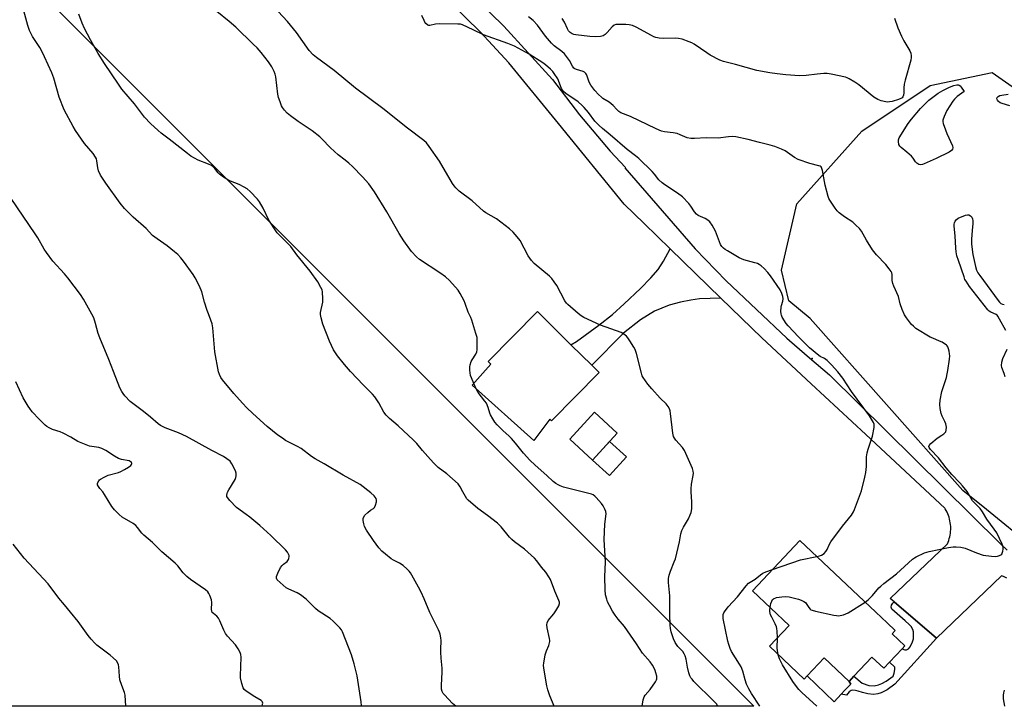
# Model space of a CAD drawing. Units: inches. Extents: x 1333762 to 1339762, y 525446 to 529446.
# Drawn here: x 1336945 to 1337368, y 525446 to 525740 of the extents above; entities that cross this region are included whole.
import ezdxf

# ---------------------------------------------------------------- set-up
doc = ezdxf.new("R2010")
doc.units = ezdxf.units.IN
doc.header["$MEASUREMENT"] = 0
for name, color, linetype in [('BLDG-Footprint', 5, 'Continuous'), ('CULTRL-Pad', 6, 'Continuous'), ('ELEV-Spot Elevation', 7, 'Continuous'), ('NTRL-Pasture Land', 2, 'Continuous'), ('NTRL-Trees', 3, 'Continuous'), ('TRANS-Driveway', 251, 'Continuous'), ('TRANS-Non Street Sidewalk', 7, 'Continuous'), ('TRANS-Road', 130, 'Continuous'), ('Undefined', 1, 'Continuous')]:
    doc.layers.add(name, color=color, linetype=linetype)

msp = doc.modelspace()

# ---------------------------------------------------------------- linework, layer by layer
at = {"layer": 'BLDG-Footprint'}
for points, elevation in [([(1337193.96, 525588.98), (1337173.48, 525568.3), (1337172.8, 525568.97), (1337166.02, 525559.84), (1337139.48, 525583.55), (1337147.57, 525592.6), (1337146.41, 525593.76), (1337167.56, 525615.12), (1337181.89, 525600.94), (1337190.8, 525592.11)], 427.46), ([(1337201.78, 525563.03), (1337191.17, 525551.41), (1337181.34, 525560.38), (1337191.94, 525572)], 427.24), ([(1337323.91, 525470.44), (1337318.55, 525464.76), (1337316.11, 525462.17), (1337311.03, 525466.96), (1337303.26, 525458.72), (1337301.19, 525456.52), (1337290.5, 525466.59), (1337283.18, 525458.83), (1337281.93, 525457.5), (1337267.03, 525471.54), (1337275.48, 525480.5), (1337259.72, 525495.36), (1337280.06, 525516.94), (1337312.65, 525486.22), (1337317.48, 525481.67), (1337321.03, 525478.32), (1337319.69, 525476.9), (1337325.14, 525471.76)], 432.09)]:
    msp.add_lwpolyline(points, close=True, dxfattribs=dict(at, elevation=elevation))
at = {"layer": 'CULTRL-Pad'}
for points in [[(1337205.72, 525552.77), (1337198.43, 525544.79), (1337191.17, 525551.41), (1337198.46, 525559.4)], [(1337297.86, 525451.03), (1337294.77, 525447.79), (1337283.18, 525458.83), (1337290.5, 525466.59), (1337301.19, 525456.52), (1337301.92, 525455.3), (1337301.7, 525455.07), (1337299.42, 525452.67)]]:
    msp.add_lwpolyline(points, close=True, dxfattribs=at)
at = {"layer": 'ELEV-Spot Elevation'}
msp.add_point((1337285.31, 525594.95, 430.09), dxfattribs=at)
at = {"layer": 'NTRL-Pasture Land'}
msp.add_polyline3d([(1336901.67, 525804.5, 0), (1337260.29, 525445.83, 0), (1336837.61, 525445.88, 0)], dxfattribs=at)
at = {"layer": 'NTRL-Trees'}
msp.add_lwpolyline([(1337379.79, 525514.22), (1337360.11, 525530.2), (1337349.99, 525538.43), (1337284.51, 525612.21), (1337275.41, 525619.71), (1337272.24, 525632.94), (1337278.76, 525661.34), (1337306.69, 525692.53), (1337336.02, 525712.08), (1337362.56, 525717.67), (1337399.81, 525691.6)], dxfattribs=at)
at = {"layer": 'TRANS-Driveway'}
msp.add_lwpolyline([(1337246.25, 525620.85), (1337237.1, 525620.61), (1337233.36, 525620.09), (1337228.87, 525619.22), (1337223.99, 525617.87), (1337217.71, 525615.31), (1337211.78, 525611.62), (1337204.42, 525605.87), (1337190.8, 525592.11), (1337181.89, 525600.94), (1337184.25, 525602.37), (1337193.78, 525609.32), (1337199.66, 525613.89), (1337204.73, 525618.39), (1337211.71, 525625.05), (1337216.16, 525629.63), (1337219.33, 525633.21), (1337221.65, 525636.76), (1337224.43, 525642.04)], close=True, dxfattribs=at)
at = {"layer": 'TRANS-Non Street Sidewalk'}
msp.add_lwpolyline([(1337338.77, 525475.05), (1337320.83, 525455.31), (1337317.58, 525452.81), (1337314.99, 525451.58), (1337313.47, 525451.1), (1337311.61, 525450.92), (1337309.29, 525451.21), (1337306.98, 525451.74), (1337305.14, 525452.31), (1337303.99, 525452.63), (1337302.83, 525452.78), (1337302.07, 525452.57), (1337301.18, 525451.96), (1337300.04, 525450.59), (1337297.86, 525451.03), (1337299.42, 525452.67), (1337301.7, 525455.07), (1337301.92, 525455.3), (1337301.19, 525456.52), (1337303.26, 525458.72), (1337306.8, 525455.68), (1337309.73, 525454.67), (1337312, 525454.61), (1337313.84, 525455.06), (1337315.31, 525455.56), (1337317.16, 525456.56), (1337320.04, 525458.76), (1337320.54, 525460.06), (1337320.76, 525461.61), (1337320.79, 525462.65), (1337318.55, 525464.76), (1337323.91, 525470.44), (1337325.17, 525470), (1337325.77, 525470.07), (1337326.71, 525470.53), (1337327.38, 525471.31), (1337328.41, 525473.42), (1337328.81, 525474.79), (1337328.84, 525476.08), (1337328.89, 525477.77), (1337328.51, 525478.83), (1337327.82, 525480.1), (1337327.03, 525480.84), (1337325.3, 525482.5), (1337319.5, 525487.42), (1337319.28, 525488.4), (1337319.35, 525489.24), (1337319.93, 525490.03), (1337320.48, 525490.67)], close=True, dxfattribs=at)
at = {"layer": 'TRANS-Road'}
for points in [[(1337085.5, 525803.68), (1337153.03, 525737.5), (1337173.94, 525714.7), (1337185.61, 525699.54), (1337198.67, 525683.94), (1337205.27, 525676.94), (1337205.05, 525676.74), (1337235.14, 525642.1), (1337248.51, 525628.28), (1337274.52, 525603.68), (1337275.62, 525602.69), (1337284.15, 525595.27), (1337292.82, 525588.02), (1337366.04, 525515.61), (1337369, 525512.76)], [(1337368.82, 525500.74), (1337367.38, 525501.49), (1337366.64, 525501.83), (1337338.77, 525475.05), (1337320.48, 525490.67), (1337318.81, 525492.09), (1337343.39, 525515.51), (1337343.69, 525516.24), (1337343.96, 525516.98), (1337344.2, 525517.74), (1337344.4, 525518.5), (1337344.56, 525519.27), (1337344.68, 525520.05), (1337344.76, 525520.84), (1337344.8, 525521.63), (1337344.81, 525522.42), (1337344.79, 525523.01), (1337344.73, 525523.8), (1337344.63, 525524.58), (1337344.48, 525525.35), (1337344.31, 525526.12), (1337344.09, 525526.88), (1337343.84, 525527.63), (1337343.55, 525528.37), (1337343.23, 525529.09), (1337342.87, 525529.79), (1337342.48, 525530.47), (1337342.26, 525530.83), (1337308.4, 525562.36), (1337284.89, 525584.21), (1337263.75, 525603.85), (1337246.25, 525620.85), (1337224.43, 525642.04), (1337213.23, 525652.93), (1337204.67, 525661.24), (1337176.53, 525695.76), (1337155.22, 525721.89), (1337148.28, 525729.41), (1337143, 525735.14), (1337085.2, 525791.72)]]:
    msp.add_lwpolyline(points, dxfattribs=at)
at = {"layer": 'Undefined'}
msp.add_line((1337141.23, 525581.99, 426), (1337140.18, 525584.33, 426), dxfattribs=at)
for points, elevation in [([(1337132.53, 525445.84), (1337132.44, 525445.9), (1337131.08, 525447), (1337127.59, 525450.69), (1337127.03, 525451.37), (1337126.6, 525452.1), (1337126.39, 525453.19), (1337126.35, 525454.92), (1337126.64, 525460.46), (1337126.65, 525462.13), (1337126.23, 525466.45), (1337126.06, 525469.09), (1337126.05, 525470.25), (1337126.23, 525474.01), (1337126.09, 525475.12), (1337125.74, 525476.78), (1337125.5, 525477.58), (1337125.04, 525478.66), (1337121.32, 525485.99), (1337118.95, 525491.86), (1337117.59, 525494.81), (1337116.53, 525496.93), (1337113.67, 525502.1), (1337113.07, 525503.1), (1337112.53, 525503.79), (1337111.68, 525504.61), (1337109.86, 525506.15), (1337108.4, 525507.16), (1337105.76, 525508.5), (1337104.75, 525509.09), (1337102.28, 525511.01), (1337100.78, 525512.31), (1337099.5, 525513.83), (1337097.11, 525517), (1337094.23, 525521.43), (1337093.37, 525522.99), (1337093, 525524.12), (1337092.7, 525525.55), (1337092.68, 525526.37), (1337092.83, 525526.86), (1337093.51, 525527.75), (1337094.8, 525528.98), (1337095.95, 525529.91), (1337097.19, 525530.67), (1337097.65, 525531.15), (1337098.1, 525532.14), (1337098.46, 525533.49), (1337098.51, 525534.28), (1337098.27, 525534.99), (1337097.42, 525536.04), (1337096, 525537.43), (1337091.45, 525541), (1337084.21, 525544.99), (1337076.08, 525549.76), (1337072.09, 525551.9), (1337070.62, 525552.9), (1337066.18, 525556.33), (1337064.64, 525557.21), (1337059.43, 525559.89), (1337058.08, 525560.77), (1337056.21, 525562.19), (1337051.59, 525565.89), (1337045.4, 525571.4), (1337042.85, 525573.9), (1337040.99, 525575.83), (1337037.31, 525580), (1337032.44, 525585.9), (1337031.75, 525586.83), (1337031.05, 525588.12), (1337030.71, 525589.23), (1337029.15, 525597.91), (1337028.94, 525599.61), (1337028.23, 525608.22), (1337027.96, 525609.91), (1337027.46, 525611.47), (1337026.35, 525614.17), (1337025.87, 525615.56), (1337024.75, 525619.24), (1337023.56, 525623.65), (1337022.51, 525626.03), (1337020.71, 525629.66), (1337019.75, 525631.11), (1337015.66, 525636.77), (1337014.56, 525638.13), (1337013.19, 525639.63), (1337011.88, 525640.77), (1337008.68, 525643.28), (1337004.34, 525646.28), (1337002.4, 525647.82), (1336999.66, 525650.74), (1336994.1, 525655.67), (1336990.34, 525659.42), (1336988.45, 525661.66), (1336982.3, 525670.22), (1336980.09, 525673.68), (1336979.14, 525675.5), (1336978.85, 525676.74), (1336978.52, 525679.81), (1336978.29, 525680.59), (1336977.94, 525681.31), (1336976.88, 525682.91), (1336973.23, 525687.21), (1336969.39, 525692.76), (1336968.33, 525694.55), (1336964.48, 525701.64), (1336962.31, 525707.06), (1336959.98, 525715.21), (1336959.16, 525717.48), (1336956.09, 525724.38), (1336954.73, 525727.17), (1336953.99, 525728.44), (1336950.92, 525733.19), (1336949.54, 525735.67), (1336948.83, 525737.85), (1336946.73, 525745.65)], 422), ([(1337174.7, 525445.84), (1337172.86, 525450.25), (1337171.97, 525452.93), (1337171.52, 525454.58), (1337170.29, 525462.22), (1337170.17, 525463.4), (1337170.21, 525464.25), (1337170.89, 525467.9), (1337171.34, 525469.55), (1337172.42, 525471.96), (1337172.78, 525473.55), (1337172.78, 525474.1), (1337172.66, 525474.94), (1337171.63, 525479.44), (1337171.53, 525480.81), (1337171.63, 525481.58), (1337172.16, 525482.56), (1337174.56, 525485.54), (1337175.4, 525486.73), (1337176.69, 525488.94), (1337177, 525489.94), (1337176.95, 525490.47), (1337176.71, 525491.27), (1337174.94, 525495.25), (1337173.13, 525500.15), (1337172.41, 525501.41), (1337171.12, 525503.35), (1337169.24, 525505.5), (1337167.28, 525508.21), (1337166.25, 525509.4), (1337161.91, 525513.22), (1337157.72, 525516.41), (1337156.52, 525517.42), (1337155.59, 525518.41), (1337151.94, 525522.75), (1337150.37, 525524.4), (1337146.15, 525527.7), (1337141.96, 525530.61), (1337137.82, 525534.23), (1337137.24, 525534.86), (1337136.6, 525535.79), (1337135.48, 525537.78), (1337134.38, 525540.02), (1337133.48, 525541.24), (1337128.57, 525545.49), (1337124.98, 525548.3), (1337123.93, 525549.21), (1337122.98, 525550.2), (1337120.55, 525553.02), (1337118.14, 525555.6), (1337115.7, 525558.59), (1337114.36, 525560.04), (1337107.75, 525566.14), (1337104.06, 525569.32), (1337102.66, 525570.69), (1337101.61, 525572.01), (1337099.42, 525576.04), (1337097.75, 525578.58), (1337096.78, 525579.64), (1337092.84, 525583.54), (1337087.29, 525589.43), (1337084.67, 525592.47), (1337081.75, 525596.19), (1337080.86, 525597.38), (1337080.03, 525598.72), (1337078.25, 525602.38), (1337075.47, 525609.69), (1337074.66, 525612.49), (1337074.4, 525613.91), (1337074.43, 525614.77), (1337075.38, 525619.15), (1337075.5, 525620.63), (1337075.31, 525623.61), (1337075.1, 525624.44), (1337074.65, 525625.46), (1337073.25, 525627.92), (1337070.07, 525632.45), (1337064.32, 525639.42), (1337061.72, 525643.01), (1337060.75, 525644.06), (1337057.07, 525647.65), (1337055.92, 525648.9), (1337055.21, 525649.81), (1337052.34, 525654.32), (1337049.88, 525659.52), (1337048.32, 525662.25), (1337047.47, 525663.4), (1337044.25, 525666.69), (1337042.95, 525667.81), (1337041.7, 525668.55), (1337039.62, 525669.63), (1337035.79, 525671.08), (1337034.74, 525671.58), (1337032.79, 525672.86), (1337031.16, 525674.08), (1337030.55, 525674.68), (1337029.13, 525676.48), (1337028.33, 525677.24), (1337027.66, 525677.73), (1337026.34, 525678.38), (1337021.91, 525680.15), (1337018.83, 525681.86), (1337017.4, 525682.9), (1337009.56, 525689.12), (1337006.09, 525691.65), (1337004.74, 525692.75), (1337001.48, 525695.78), (1336999.01, 525698.47), (1336994.61, 525704.19), (1336989.24, 525710.61), (1336987.74, 525712.67), (1336981.77, 525721.56), (1336979.07, 525725.9), (1336975.75, 525731.67), (1336973.18, 525736.63), (1336972.23, 525738.82), (1336970.84, 525742.66)], 424), ([(1337140.18, 525584.33), (1337139.16, 525586.72), (1337138.85, 525587.71), (1337138.52, 525590.02), (1337138.46, 525591.47), (1337138.61, 525592.32), (1337139.13, 525593.7), (1337139.54, 525594.5), (1337141.04, 525596.93), (1337141.44, 525597.83), (1337141.59, 525598.68), (1337141.65, 525599.87), (1337141.67, 525602.86), (1337141.58, 525604.05), (1337141.15, 525605.77), (1337139.32, 525611.44), (1337138.9, 525612.55), (1337137.8, 525614.94), (1337136.55, 525618.6), (1337136.07, 525619.68), (1337134.42, 525622.85), (1337133.48, 525624.34), (1337129.73, 525628.4), (1337128.08, 525630.04), (1337125.68, 525631.73), (1337116.91, 525637.46), (1337115.65, 525638.61), (1337113.52, 525640.92), (1337110.24, 525645.42), (1337108.19, 525648.6), (1337102.84, 525657.92), (1337097.56, 525666.48), (1337095.19, 525669.86), (1337092.48, 525672.95), (1337088.1, 525677.36), (1337086.61, 525678.75), (1337085.07, 525680.06), (1337081.98, 525682.39), (1337080.46, 525683.73), (1337078.59, 525685.53), (1337075.19, 525689.1), (1337074.14, 525690.06), (1337070.81, 525692.71), (1337064.83, 525696.69), (1337061.51, 525699.11), (1337060.17, 525700.24), (1337059.02, 525701.52), (1337058.15, 525702.66), (1337057.74, 525703.41), (1337057.1, 525705.04), (1337056.45, 525706.97), (1337056.17, 525708.43), (1337055.25, 525715.86), (1337055, 525717.02), (1337054.62, 525718.11), (1337053.53, 525720.16), (1337052.14, 525722.23), (1337048.94, 525726.27), (1337047.26, 525728.22), (1337045.62, 525729.91), (1337038.15, 525737.1), (1337035.32, 525739.58), (1337029.94, 525743.92)], 426), ([(1337244.93, 525445.83), (1337244.26, 525446.81), (1337243.06, 525448.12), (1337234.6, 525456.51), (1337233.82, 525457.39), (1337233.31, 525458.09), (1337232.92, 525458.84), (1337232.51, 525460.14), (1337231.92, 525462.55), (1337231.29, 525466.04), (1337230.88, 525467.4), (1337230.42, 525468.38), (1337229.84, 525469.3), (1337227.72, 525471.48), (1337226.57, 525473.16), (1337225.85, 525474.74), (1337224.9, 525477.81), (1337224.56, 525479.22), (1337224.43, 525480.66), (1337224.3, 525485.31), (1337224.33, 525493.14), (1337223.72, 525498.94), (1337223.68, 525499.8), (1337223.75, 525500.66), (1337224.06, 525502.08), (1337224.54, 525503.75), (1337226.22, 525507.72), (1337226.67, 525509.11), (1337228.4, 525516.31), (1337229.08, 525519.82), (1337229.44, 525521.16), (1337230.11, 525522.63), (1337232.32, 525526.25), (1337233.08, 525527.88), (1337233.48, 525529), (1337233.68, 525530.47), (1337233.81, 525533.46), (1337233.41, 525537.77), (1337233.4, 525539.17), (1337233.61, 525541.1), (1337234.36, 525544.75), (1337234.48, 525545.86), (1337234.37, 525546.68), (1337233.99, 525547.77), (1337230.63, 525555.59), (1337229.8, 525556.77), (1337226.81, 525559.97), (1337226.24, 525560.87), (1337225.91, 525561.6), (1337225.62, 525563), (1337224.63, 525571.42), (1337224.43, 525572.57), (1337224.17, 525573.39), (1337223.62, 525574.41), (1337222.77, 525575.6), (1337220.16, 525578.06), (1337216.65, 525581.93), (1337214.93, 525583.95), (1337212.84, 525586.85), (1337212.44, 525587.64), (1337212.08, 525588.76), (1337210, 525597.15), (1337209.47, 525598.83), (1337208.91, 525599.88), (1337207.13, 525602.64), (1337206.29, 525603.88), (1337205.73, 525604.56), (1337204.63, 525605.45), (1337203.38, 525606.14), (1337194.58, 525609.25), (1337187.48, 525612.58), (1337186.3, 525613.32), (1337184.95, 525614.31), (1337180.53, 525618.15), (1337179.93, 525618.78), (1337179.27, 525619.73), (1337175.83, 525626.26), (1337174.72, 525627.96), (1337173.66, 525629.3), (1337172.66, 525630.32), (1337166.16, 525635.82), (1337164.91, 525637.06), (1337163.6, 525639.05), (1337160.08, 525645.61), (1337158.83, 525647.24), (1337157.11, 525649.24), (1337155.56, 525650.58), (1337149.93, 525654.89), (1337145.44, 525657.44), (1337144.34, 525658.17), (1337139.45, 525662.65), (1337133.92, 525666.85), (1337132.47, 525668.24), (1337131.76, 525669.13), (1337131.11, 525670.12), (1337125.47, 525679.62), (1337121.11, 525685.99), (1337119.85, 525687.55), (1337118.77, 525688.49), (1337111.81, 525693.85), (1337101.2, 525702.28), (1337089.49, 525710.98), (1337080.25, 525718.52), (1337072.67, 525724.09), (1337071.3, 525725.21), (1337069.62, 525727.06), (1337064.1, 525734.79), (1337060.22, 525739.53), (1337056.24, 525743.82)], 428), ([(1337287.38, 525510.04), (1337288.54, 525510.31), (1337289.33, 525510.63), (1337290.44, 525511.41), (1337291.22, 525512.16), (1337291.79, 525513.08), (1337292.8, 525515.36), (1337293.43, 525516.36), (1337298.34, 525523.03), (1337302.17, 525527.78), (1337303.06, 525529.19), (1337303.56, 525530.21), (1337306.46, 525538.21), (1337307.98, 525544.14), (1337308.33, 525546.13), (1337308.64, 525548.7), (1337308.7, 525552.78), (1337308.89, 525554.5), (1337309.34, 525556.17), (1337311.31, 525561.66), (1337311.92, 525565.38), (1337311.91, 525566.78), (1337311.65, 525567.55), (1337311.27, 525568.31), (1337309.94, 525570.41), (1337302.26, 525580.83), (1337298.46, 525586.63), (1337296.31, 525589.31), (1337293.6, 525592.33), (1337291.75, 525594.09), (1337290.65, 525594.95), (1337288.86, 525595.85), (1337288.17, 525596.29), (1337284.29, 525599.62), (1337282.25, 525601.56), (1337279.56, 525604.3), (1337275.12, 525608.98), (1337274.23, 525610.07), (1337272.52, 525612.79), (1337272.15, 525613.56), (1337272.01, 525614.1), (1337271.93, 525615.23), (1337272.03, 525616.96), (1337272.19, 525617.79), (1337272.72, 525619.6), (1337272.88, 525620.61), (1337272.79, 525621.64), (1337272.41, 525622.92), (1337271.61, 525624.42), (1337267.43, 525630.46), (1337266.36, 525631.86), (1337264.81, 525633.58), (1337263.55, 525634.75), (1337262.61, 525635.35), (1337261.87, 525635.72), (1337260.78, 525636.1), (1337256.03, 525637.4), (1337254.11, 525638.18), (1337249, 525641.14), (1337248.01, 525641.77), (1337247.35, 525642.3), (1337246.63, 525643.06), (1337246.04, 525643.96), (1337243.95, 525649.56), (1337242.4, 525652.25), (1337241.41, 525653.6), (1337240.57, 525654.3), (1337239.41, 525655.06), (1337236.51, 525656.41), (1337235.79, 525656.86), (1337234.91, 525657.86), (1337233.3, 525660.41), (1337232.46, 525661.54), (1337229.72, 525664.36), (1337227.62, 525665.94), (1337222.13, 525669.49), (1337221, 525670.32), (1337219.57, 525671.71), (1337217.75, 525674.01), (1337216.7, 525675.2), (1337210.98, 525680.76), (1337209.58, 525681.94), (1337206.04, 525684.7), (1337198.68, 525691), (1337195.37, 525693.7), (1337194.05, 525694.9), (1337192.19, 525696.79), (1337189.44, 525700.5), (1337187.53, 525702.74), (1337186.7, 525703.56), (1337184.92, 525705.05), (1337179.62, 525708.75), (1337178.66, 525709.6), (1337178.23, 525710.17), (1337177.86, 525710.85), (1337176.22, 525714.9), (1337174.74, 525717.25), (1337174.05, 525718.13), (1337173.05, 525719.13), (1337170.92, 525721.02), (1337169.8, 525721.85), (1337163.94, 525725.49), (1337157.61, 525728.92), (1337154.82, 525730.12), (1337144.32, 525733.89), (1337139.96, 525736.06), (1337135.35, 525738.15), (1337134.5, 525738.37), (1337133.32, 525738.47), (1337125.52, 525738.56), (1337123.74, 525738.42), (1337121.41, 525737.82), (1337120.94, 525737.87), (1337120.49, 525738.05), (1337119.7, 525738.66), (1337119.24, 525739.32), (1337118.86, 525740.05), (1337117.93, 525742.11)], 430), ([(1337308.07, 525490.54), (1337309.36, 525491.55), (1337311.31, 525493.38), (1337314, 525496.58), (1337314.79, 525497.41), (1337316.16, 525498.53), (1337321.57, 525502.63), (1337328.42, 525508.9), (1337329.26, 525509.53), (1337329.97, 525509.95), (1337333.6, 525511.58), (1337335.54, 525512.18), (1337343.82, 525513.88), (1337345.78, 525514.2), (1337347.16, 525514.23), (1337349.09, 525514.05), (1337350.96, 525513.58), (1337355.9, 525511.61), (1337358.75, 525510.69), (1337362.29, 525510.19), (1337364.08, 525510.12), (1337364.94, 525510.28), (1337365.76, 525510.55), (1337366.25, 525510.8), (1337366.66, 525511.12), (1337366.93, 525511.57), (1337367.17, 525512.36), (1337367.28, 525513.22), (1337367.27, 525513.8), (1337367.1, 525514.61), (1337366.8, 525515.42), (1337364.57, 525520.17), (1337363.5, 525521.83), (1337360.35, 525526.07), (1337358.49, 525529.3), (1337357.39, 525530.6), (1337354.19, 525533.97), (1337351.79, 525537.91), (1337349.85, 525540.41), (1337348.71, 525541.7), (1337345.26, 525545.26), (1337342.83, 525548.16), (1337339.62, 525552.39), (1337336.14, 525555.98), (1337335.79, 525556.42), (1337335.54, 525556.88), (1337335.48, 525557.28), (1337335.59, 525557.71), (1337336.26, 525558.55), (1337338.99, 525560.89), (1337340.98, 525562.07), (1337341.9, 525562.72), (1337342.64, 525563.49), (1337342.9, 525564.21), (1337342.92, 525565.58), (1337342.73, 525566.98), (1337342.34, 525568.05), (1337341.18, 525570.34), (1337340.75, 525571.39), (1337340.26, 525573.63), (1337340.07, 525575.33), (1337340.27, 525577.09), (1337340.99, 525580.89), (1337342.95, 525586.88), (1337343.32, 525588.44), (1337343.56, 525589.87), (1337344.24, 525594.79), (1337344.36, 525596.15), (1337344.32, 525596.98), (1337344.15, 525598.09), (1337343.89, 525599.18), (1337343.61, 525599.94), (1337343.31, 525600.37), (1337342.92, 525600.75), (1337341.06, 525602), (1337340.03, 525602.51), (1337337.07, 525603.67), (1337336.03, 525604.14), (1337329.9, 525607.92), (1337328.79, 525608.82), (1337327.97, 525609.64), (1337325.79, 525612.43), (1337324.94, 525613.8), (1337323.97, 525615.96), (1337323.09, 525618.48), (1337322.4, 525621.64), (1337320.46, 525625.99), (1337319.98, 525627.24), (1337319.71, 525628.5), (1337319.69, 525631.05), (1337319.53, 525631.8), (1337319.3, 525632.32), (1337318.46, 525633.52), (1337316.95, 525635.38), (1337313.03, 525639.5), (1337311.29, 525641.62), (1337308.62, 525645.8), (1337306.46, 525649.6), (1337305.6, 525650.77), (1337304.14, 525652.24), (1337302.81, 525653.42), (1337299.24, 525655.72), (1337296.92, 525657.48), (1337296.1, 525658.29), (1337295.24, 525659.47), (1337293, 525662.92), (1337292.57, 525663.68), (1337292.24, 525664.49), (1337290.99, 525669.41), (1337289.79, 525675.7), (1337289.55, 525676.51), (1337289.16, 525677.17), (1337288.75, 525677.48), (1337288.26, 525677.68), (1337284.35, 525678.61), (1337279.37, 525680.43), (1337277.84, 525681.29), (1337273.77, 525684.03), (1337272.23, 525684.77), (1337269.33, 525685.97), (1337267.37, 525686.58), (1337262.73, 525687.68), (1337257.89, 525688.94), (1337252.63, 525690.05), (1337251.18, 525690.2), (1337249.46, 525690.08), (1337245, 525689.57), (1337239.86, 525689.63), (1337234.92, 525689.34), (1337233.28, 525689.4), (1337231.69, 525689.7), (1337228.79, 525691.02), (1337227.43, 525691.46), (1337225.75, 525691.82), (1337222.07, 525692.25), (1337220.68, 525692.55), (1337218.5, 525693.5), (1337207.42, 525698.8), (1337203.35, 525700.4), (1337202.41, 525701.03), (1337201.54, 525701.76), (1337199.95, 525703.57), (1337199.14, 525704.3), (1337198.24, 525704.94), (1337195.61, 525706.57), (1337194.94, 525707.08), (1337193.68, 525708.28), (1337192.09, 525709.96), (1337190.38, 525712.27), (1337189.7, 525713.51), (1337188.91, 525716.13), (1337188.58, 525716.87), (1337188.29, 525717.31), (1337187.74, 525717.77), (1337187.08, 525718.12), (1337184.28, 525718.97), (1337183.53, 525719.32), (1337183.17, 525719.61), (1337182.55, 525720.42), (1337181.21, 525722.86), (1337179.07, 525725.66), (1337178.04, 525726.64), (1337174.75, 525729.17), (1337173.57, 525730.29), (1337171.01, 525733.32), (1337167.51, 525737.93), (1337165.66, 525739.95), (1337163.72, 525741.58)], 432), ([(1337320.71, 525740.98), (1337322.18, 525736.79), (1337323.63, 525733.34), (1337324.67, 525731.29), (1337327.25, 525727.03), (1337327.65, 525725.97), (1337327.83, 525724.89), (1337327.84, 525724.07), (1337327.64, 525722.92), (1337325.22, 525714.38), (1337324.8, 525712.66), (1337324.65, 525711.18), (1337324.72, 525708.97), (1337324.61, 525707.92), (1337324.27, 525707.19), (1337323.91, 525706.79), (1337323.44, 525706.49), (1337322.35, 525706.07), (1337319.74, 525705.31), (1337318.57, 525705.06), (1337317.74, 525705.02), (1337316.92, 525705.08), (1337315.02, 525705.49), (1337313.5, 525706.14), (1337311.83, 525707.09), (1337305.35, 525712.36), (1337303.67, 525713.5), (1337301.21, 525715.01), (1337300.44, 525715.38), (1337299.6, 525715.65), (1337293.49, 525716.95), (1337291.74, 525717.23), (1337290.33, 525717.21), (1337287.49, 525716.98), (1337282.8, 525716.38), (1337279.99, 525716.29), (1337274.11, 525716.75), (1337270.33, 525717.14), (1337267.15, 525717.57), (1337261.58, 525718.6), (1337252.53, 525721.17), (1337247.27, 525722.36), (1337245.7, 525722.95), (1337241.63, 525725.15), (1337240.14, 525726.09), (1337234.75, 525729.79), (1337233.73, 525730.36), (1337232.66, 525730.82), (1337229.65, 525731.93), (1337228.02, 525732.3), (1337226.64, 525732.37), (1337221.76, 525732.22), (1337219.71, 525732.44), (1337218.27, 525732.72), (1337217.46, 525733.01), (1337216.42, 525733.53), (1337209.89, 525737.17), (1337208.33, 525737.78), (1337206.8, 525738.19), (1337205.43, 525738.33), (1337202.56, 525738.31), (1337201.15, 525738.21), (1337200.39, 525737.99), (1337199.53, 525737.32), (1337197.45, 525734.87), (1337196.63, 525734.05), (1337195.66, 525733.44), (1337194.58, 525733.13), (1337192.58, 525733.04), (1337189.99, 525733.1), (1337183.99, 525733.88), (1337183.16, 525734.05), (1337182.41, 525734.33), (1337181.52, 525734.85), (1337180.79, 525735.62), (1337180.38, 525736.36), (1337179.06, 525739.27), (1337178.07, 525740.82)], 434), ([(1337370.11, 525703.43), (1337366.82, 525704.36), (1337366, 525704.74), (1337365.28, 525705.2), (1337364.8, 525705.77), (1337364.64, 525706.42), (1337364.76, 525707.03), (1337365.17, 525707.45), (1337365.87, 525707.77), (1337366.72, 525707.98), (1337369.39, 525708.39)], 434), ([(1337092.09, 525445.85), (1337092.09, 525446.01), (1337091.88, 525447.75), (1337090.11, 525458.84), (1337088.91, 525464.08), (1337087.67, 525467.92), (1337083.84, 525477.82), (1337083.44, 525478.58), (1337082.73, 525479.47), (1337079.93, 525482.37), (1337078.66, 525483.54), (1337073.47, 525486.83), (1337072.35, 525487.81), (1337068.24, 525491.75), (1337065.89, 525493.59), (1337064.38, 525494.53), (1337060.83, 525496.08), (1337059.69, 525496.7), (1337058.37, 525497.74), (1337055.81, 525500.05), (1337055.53, 525500.72), (1337055.63, 525501.5), (1337056.18, 525502.87), (1337057.35, 525505.32), (1337058.01, 525506.25), (1337058.59, 525506.79), (1337060.09, 525507.96), (1337060.45, 525508.34), (1337060.69, 525508.78), (1337060.85, 525509.27), (1337060.96, 525510.03), (1337060.93, 525510.53), (1337060.78, 525511.05), (1337060.22, 525512), (1337059.46, 525512.89), (1337053.08, 525519.13), (1337048.35, 525523.37), (1337044.13, 525526.88), (1337042.55, 525528.13), (1337038.42, 525531.16), (1337035.58, 525534.06), (1337034.51, 525535.37), (1337034.3, 525535.84), (1337034.24, 525536.33), (1337034.34, 525537.09), (1337034.52, 525537.6), (1337035.05, 525538.62), (1337037.79, 525543.13), (1337038.12, 525543.92), (1337038.25, 525544.7), (1337038.23, 525545.75), (1337037.91, 525546.83), (1337036.46, 525549.76), (1337035.63, 525550.94), (1337034.32, 525552.02), (1337032.9, 525552.96), (1337027.83, 525555.54), (1337016.89, 525561.51), (1337013.46, 525563.14), (1337007.85, 525565.24), (1337005.81, 525566.32), (1337004.86, 525567.01), (1337001.48, 525569.88), (1336998.47, 525572.27), (1336992.84, 525576.57), (1336990.49, 525579.05), (1336989.78, 525579.94), (1336989.15, 525580.9), (1336988.36, 525582.46), (1336985.71, 525589.47), (1336983.66, 525594.61), (1336979.78, 525603.83), (1336979.09, 525605.77), (1336977.94, 525610.03), (1336977.14, 525612.41), (1336976.35, 525614), (1336972.78, 525620.51), (1336971.47, 525622.5), (1336965.99, 525629.58), (1336964.55, 525631.3), (1336959.56, 525636.79), (1336956.84, 525640.45), (1336955.9, 525641.9), (1336953.15, 525646.7), (1336952.06, 525648.45), (1336941.74, 525663.6)], 420), ([(1337368.4, 525606.97), (1337365.79, 525611.93), (1337365.05, 525613.17), (1337364.68, 525613.59), (1337364.25, 525613.92), (1337361.97, 525614.84), (1337361.29, 525615.31), (1337360.76, 525615.82), (1337352.89, 525625.92), (1337351.37, 525628.11), (1337350.91, 525628.95), (1337350.5, 525629.97), (1337348.09, 525637.07), (1337347.48, 525639), (1337347.08, 525640.83), (1337346.94, 525642.28), (1337346.7, 525647.67), (1337346.25, 525651.83), (1337346.26, 525652.7), (1337346.37, 525653.23), (1337346.69, 525653.93), (1337347.14, 525654.55), (1337348.05, 525655.2), (1337351.12, 525656.47), (1337351.95, 525656.66), (1337352.55, 525656.61), (1337353.23, 525656.21), (1337353.8, 525655.6), (1337354.13, 525654.86), (1337354.29, 525654.05), (1337354.33, 525652.93), (1337353.99, 525649.87), (1337353.72, 525646.13), (1337353.72, 525644.09), (1337354.3, 525639.65), (1337355.45, 525634.54), (1337355.92, 525632.92), (1337356.46, 525631.81), (1337357.24, 525630.62), (1337365.14, 525619.82), (1337365.71, 525619.17), (1337366.33, 525618.67), (1337367.01, 525618.33), (1337367.8, 525618.12)], 434), ([(1337368.13, 525587.21), (1337367.77, 525588.56), (1337366.76, 525591.21), (1337366.58, 525592.05), (1337366.69, 525593.42), (1337367.12, 525595.05), (1337369.05, 525599)], 434), ([(1337212.48, 525445.83), (1337212.93, 525448.56), (1337213.3, 525449.92), (1337213.73, 525450.64), (1337215.84, 525453.01), (1337218.16, 525456.38), (1337218.55, 525457.13), (1337218.72, 525457.64), (1337218.68, 525458.72), (1337218.34, 525460.12), (1337217.98, 525461.21), (1337217.4, 525462.5), (1337216.83, 525463.5), (1337215.83, 525464.9), (1337212.64, 525468.66), (1337210.06, 525472.62), (1337204.84, 525480.01), (1337202.15, 525483.19), (1337200.83, 525484.92), (1337199.74, 525486.64), (1337198.36, 525489.12), (1337197.61, 525490.62), (1337197.21, 525491.71), (1337196.69, 525493.7), (1337196.54, 525495.73), (1337196.49, 525501.28), (1337196.7, 525507.8), (1337196.15, 525517.35), (1337196.44, 525524.01), (1337196.98, 525528.38), (1337196.86, 525529.34), (1337196.48, 525530.37), (1337195.69, 525531.86), (1337195.04, 525532.79), (1337192.71, 525535.36), (1337192.1, 525535.96), (1337191.43, 525536.46), (1337190.66, 525536.82), (1337188.97, 525537.3), (1337178.62, 525539.87), (1337177.32, 525540.34), (1337176.34, 525540.79), (1337175.39, 525541.38), (1337174.26, 525542.27), (1337171.5, 525544.83), (1337166.55, 525549.18), (1337164.28, 525551.46), (1337161.54, 525554.38), (1337158.05, 525558.75), (1337156.36, 525560.66), (1337155.36, 525561.66), (1337152.61, 525564.15), (1337150.17, 525566.57), (1337149.22, 525567.64), (1337148.32, 525569.08), (1337147.4, 525570.84), (1337147.09, 525571.62), (1337146.43, 525573.97), (1337145.59, 525575.79), (1337144.96, 525576.76), (1337142.13, 525580.46), (1337141.23, 525581.99)], 426), ([(1337268.36, 525504.52), (1337280.37, 525508.68), (1337287.38, 525510.04)], 430), ([(1337262.98, 525445.83), (1337259.37, 525451.26), (1337258.26, 525453.28), (1337257.26, 525455.36), (1337256.64, 525457.19), (1337255.58, 525460.86), (1337254.86, 525462.68), (1337254.19, 525463.91), (1337250.74, 525469.33), (1337250.16, 525470.68), (1337249.59, 525472.36), (1337249.22, 525473.79), (1337247.23, 525483.52), (1337247.16, 525484.36), (1337247.25, 525485.13), (1337247.47, 525485.87), (1337247.74, 525486.37), (1337249.31, 525488.42), (1337253.34, 525492.84), (1337257.08, 525497.49), (1337258.09, 525498.57), (1337258.78, 525499.09), (1337260.9, 525500.37), (1337263.18, 525502.2), (1337264.24, 525502.94), (1337265.45, 525503.49), (1337268.36, 525504.52)], 430), ([(1337267.32, 525488.19), (1337267.66, 525489.86), (1337268, 525490.95), (1337268.36, 525491.58), (1337268.83, 525491.97), (1337270.02, 525492.42), (1337272.32, 525492.83), (1337273.79, 525492.88), (1337275.55, 525492.78), (1337276.71, 525492.55), (1337279.56, 525491.71), (1337280.68, 525491.31), (1337281.73, 525490.79), (1337282.44, 525490.3), (1337282.8, 525489.94), (1337283.94, 525488.19), (1337284.44, 525487.55), (1337284.86, 525487.23), (1337285.37, 525487.01), (1337286.77, 525486.63), (1337294.59, 525484.91), (1337295.74, 525484.7), (1337296.6, 525484.64), (1337297.41, 525484.75), (1337298.76, 525485.12), (1337300.86, 525485.92), (1337308.07, 525490.54)], 432), ([(1337270.49, 525475.21), (1337270.41, 525477.98), (1337270.26, 525479.14), (1337270.03, 525479.91), (1337269.5, 525481.15), (1337267.99, 525484.04), (1337267.5, 525485.12), (1337267.25, 525486.47), (1337267.23, 525487.29), (1337267.32, 525488.19)], 432), ([(1337270.84, 525467.95), (1337270.39, 525470.71), (1337270.49, 525475.21)], 432), ([(1337287.33, 525445.82), (1337280.89, 525451.72), (1337279.67, 525452.98), (1337278.58, 525454.32), (1337277.03, 525456.42), (1337272.61, 525463.67), (1337271.36, 525466.23), (1337270.84, 525467.95)], 432), ([(1337367.96, 525445.81), (1337367.5, 525449.08), (1337367.42, 525450.52), (1337367.6, 525451.62), (1337367.92, 525452.7)], 434)]:
    msp.add_lwpolyline(points, dxfattribs=dict(at, elevation=elevation))
at = {"layer": 'Undefined', "elevation": 434}
msp.add_lwpolyline([(1337331.9, 525678.02), (1337331.15, 525678.16), (1337330.23, 525678.75), (1337329.66, 525679.38), (1337328.73, 525680.88), (1337327.99, 525681.75), (1337326.03, 525683.47), (1337323.56, 525685.46), (1337322.97, 525686.04), (1337322.59, 525686.74), (1337322.34, 525688.06), (1337322.38, 525688.86), (1337322.69, 525689.66), (1337326.55, 525695.75), (1337327.94, 525697.69), (1337331.77, 525702.18), (1337333.13, 525703.58), (1337335.43, 525705.75), (1337339.4, 525708.78), (1337340.36, 525709.44), (1337341.39, 525710.02), (1337344.28, 525711.38), (1337346.13, 525712.11), (1337347.46, 525712.42), (1337347.96, 525712.43), (1337348.41, 525712.29), (1337348.81, 525711.97), (1337349.24, 525711.46), (1337350.52, 525709.56), (1337347.55, 525707.34), (1337346.38, 525706.21), (1337345.67, 525705.33), (1337343.13, 525701.32), (1337342.02, 525698.88), (1337341.48, 525697.23), (1337341.47, 525696.68), (1337341.62, 525695.85), (1337342.55, 525693.09), (1337343.18, 525691.46), (1337345.54, 525686.18), (1337345.7, 525685.4), (1337345.57, 525684.75), (1337345.09, 525684.17), (1337344.16, 525683.55), (1337338.52, 525680.75), (1337333.48, 525678.49), (1337332.68, 525678.19)], close=True, dxfattribs=at)
at = {"layer": 'Undefined'}
for points in [[(1337049.42, 525445.85, 418), (1337049.63, 525446.67, 418), (1337049.65, 525447.19, 418), (1337049.57, 525447.61, 418), (1337049.41, 525447.92, 418), (1337049.03, 525448.28, 418), (1337046.28, 525449.92, 418), (1337042.57, 525452.29, 418), (1337041.7, 525453.01, 418), (1337041.26, 525453.69, 418), (1337040.65, 525455.56, 418), (1337040.1, 525458.07, 418), (1337040.08, 525458.83, 418), (1337040.45, 525466.94, 418), (1337040.33, 525468.06, 418), (1337040, 525468.86, 418), (1337039.09, 525470.4, 418), (1337037.92, 525472.13, 418), (1337034.55, 525475.94, 418), (1337033.64, 525477.1, 418), (1337032.98, 525478.41, 418), (1337031.24, 525482.5, 418), (1337030.66, 525483.61, 418), (1337029.94, 525484.43, 418), (1337028.48, 525485.62, 418), (1337028.02, 525486.11, 418), (1337027.84, 525486.56, 418), (1337027.73, 525487.34, 418), (1337027.79, 525490.3, 418), (1337027.66, 525491.46, 418), (1337026.96, 525493.36, 418), (1337026.59, 525494.14, 418), (1337026.13, 525494.85, 418), (1337025.06, 525495.81, 418), (1337018.64, 525500.21, 418), (1337017.12, 525501.46, 418), (1337015.51, 525503.08, 418), (1337013.22, 525506.06, 418), (1337012.16, 525507.28, 418), (1337006.36, 525512.03, 418), (1337002.37, 525516.01, 418), (1336998.61, 525519.27, 418), (1336997.85, 525520.09, 418), (1336995.97, 525522.56, 418), (1336995.22, 525523.39, 418), (1336994.03, 525524.24, 418), (1336989.43, 525526.97, 418), (1336988.06, 525528.06, 418), (1336986.06, 525530.15, 418), (1336984.94, 525531.47, 418), (1336981.83, 525536.61, 418), (1336981.02, 525537.76, 418), (1336979.81, 525539.18, 418), (1336979.15, 525540.1, 418), (1336978.82, 525540.81, 418), (1336978.84, 525541.55, 418), (1336979.34, 525542.52, 418), (1336979.7, 525542.95, 418), (1336980.13, 525543.3, 418), (1336981.6, 525544.16, 418), (1336983.39, 525545.01, 418), (1336987.78, 525546.14, 418), (1336988.84, 525546.59, 418), (1336990.37, 525547.39, 418), (1336992.11, 525548.39, 418), (1336993.09, 525549.17, 418), (1336993.37, 525549.53, 418), (1336993.51, 525549.91, 418), (1336993.51, 525550.1, 418), (1336993.36, 525550.45, 418), (1336992.85, 525550.88, 418), (1336992.36, 525551.07, 418), (1336989.13, 525551.68, 418), (1336987.81, 525552.18, 418), (1336986.07, 525553.12, 418), (1336982.36, 525555.59, 418), (1336980.7, 525556.43, 418), (1336979.4, 525556.8, 418), (1336976.37, 525557.22, 418), (1336975.33, 525557.44, 418), (1336971.75, 525558.8, 418), (1336970.41, 525559.42, 418), (1336967.36, 525561.24, 418), (1336964.06, 525562.94, 418), (1336962.74, 525563.5, 418), (1336959.47, 525564.61, 418), (1336957.98, 525565.31, 418), (1336957.05, 525565.88, 418), (1336956.39, 525566.42, 418), (1336953.73, 525569.03, 418), (1336950.82, 525572.15, 418), (1336949.72, 525573.53, 418), (1336949.05, 525574.51, 418), (1336946.95, 525578.12, 418), (1336943.68, 525585, 418)], [(1336990.87, 525445.86, 416), (1336990.61, 525450.65, 416), (1336990.38, 525451.77, 416), (1336989.15, 525454.68, 416), (1336988.36, 525457.22, 416), (1336988.18, 525458.68, 416), (1336988, 525462.81, 416), (1336987.84, 525463.64, 416), (1336987.55, 525464.35, 416), (1336986.9, 525465.26, 416), (1336985.47, 525466.64, 416), (1336984.14, 525467.75, 416), (1336978.46, 525472.09, 416), (1336977.63, 525472.9, 416), (1336976.08, 525474.61, 416), (1336974.79, 525476.17, 416), (1336970.48, 525482.12, 416), (1336967.18, 525486.23, 416), (1336964.58, 525489.27, 416), (1336962.22, 525492.18, 416), (1336957.61, 525498.41, 416), (1336955.68, 525500.55, 416), (1336947.33, 525509.35, 416), (1336942.54, 525515.34, 416)]]:
    msp.add_polyline3d(points, dxfattribs=at)

doc.saveas('drawing.dxf')
